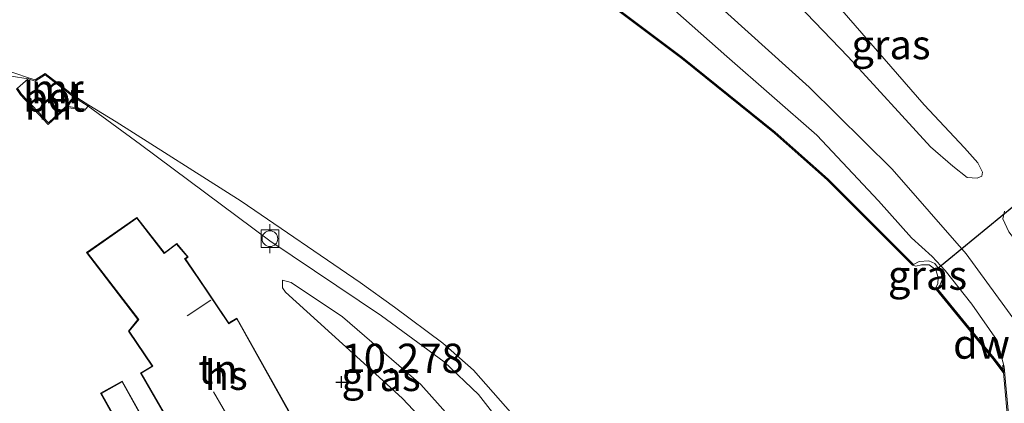
# Model space of a CAD drawing. Units: metres. Extents: x 240000 to 245708, y 512499 to 516094.
# Drawn here: x 243738 to 243822, y 515701 to 515733 of the extents above; entities that cross this region are included whole.
import ezdxf
from ezdxf.enums import TextEntityAlignment as Align

# ---------------------------------------------------------------- set-up
doc = ezdxf.new("R2010")
doc.units = ezdxf.units.M
doc.layers.get('0').update_dxf_attribs({"lineweight": 25})
for name, color, linetype in [('B-ME-GC-DAMWAND-GV-B6', 10, 'Continuous'), ('B-ME-GW-HOOGTEPUNT-S-B1', 10, 'Continuous'), ('B-ME-IE-TERREINAFSCHEIDING-HAAGRASTER-L-B1', 10, 'Continuous'), ('B-ME-KW-DUIKER-L-B1', 10, 'Continuous')]:
    doc.layers.add(name, color=color, linetype=linetype)
for name, color, linetype, lineweight in [('B-ME-GW-KRUINLIJN-L-B1', 93, 'Continuous', 18), ('B-ME-GW-TEENLIJN-L-B1', 93, 'Continuous', 18), ('B-ME-IE-GRASLAND-GV-B6', 93, 'Continuous', 18), ('B-ME-IE-GRONDWERKLIJN-GROND_INGERICHT-GV-B6', 253, 'Continuous', 18), ('B-ME-IE-TERREINAFSCHEIDING-DOORGANG-L-B1', 8, 'IE-TERREINAFSCHEIDING-KUNSTMATIG-OPEN', 18), ('B-ME-KG-KADASTRAAL-DAKRAND-L-B1', 13, 'Continuous', 18), ('B-ME-KG-KADASTRAAL-NOKLIJN-L-B1', 13, 'Continuous', 18), ('B-ME-MW-MUUR-GV-B6', 8, 'IE-TERREINAFSCHEIDING-KUNSTMATIG', 18), ('B-ME-OB-WATERLIJN-L-B1', 133, 'OB-WATERLIJN', 18), ('B-ME-OG-BEBOUWING-GV-B6', 173, 'Continuous', 18), ('B-ME-OG-WATER-GV-B6', 153, 'Continuous', 18), ('B-ME-VH-VERH_SOORT-BETON-OVERIG-GV-B6', 8, 'IE-TERREINAFSCHEIDING-NATUURLIJK-HOUTWAL', 18), ('B-ME-VV-BOLDER-S-B1', 213, 'Continuous', 18)]:
    doc.layers.add(name, color=color, linetype=linetype, lineweight=lineweight)
doc.styles.add('NLCS-ISO', font='NLCS-ISO.TTF')
doc.linetypes.add('IE-TERREINAFSCHEIDING-KUNSTMATIG', pattern='A,4,[82,NLCS.SHX,S=0.75,R=90,X=0,Y=0],4,-2', length=10)
doc.linetypes.add('IE-TERREINAFSCHEIDING-KUNSTMATIG-OPEN', pattern='A,7,-1.5,[67,NLCS.SHX,S=0.75,R=0,X=0,Y=0],-1.5', length=10)
doc.linetypes.add('IE-TERREINAFSCHEIDING-NATUURLIJK-HOUTWAL', pattern='A,7,-1.5,[67,NLCS.SHX,S=0.75,R=45,X=0,Y=0],-1.5,7,-1.5,[70,NLCS.SHX,S=0.75,R=0,X=0,Y=0],-1.5', length=20)
doc.linetypes.add('OB-WATERLIJN', pattern='A,10,[32,NLCS.SHX,S=2,R=0,X=0,Y=0],-12', length=22)

# ---------------------------------------------------------------- blocks, each defined once
blk = doc.blocks.new('hoogtepunt')
for p, q in [((-0.5, 0), (0.5, 0)), ((0, 0.5), (0, -0.5))]:
    blk.add_line(p, q)
blk = doc.blocks.new('bolder')
for p, q in [((-0.75, 0), (-1.25, 0)), ((-0.75, 0.75), (-0.75, -0.75)), ((0.75, 0.75), (-0.75, 0.75)), ((0.75, -0.75), (0.75, 0.75)), ((0.75, 0), (1.25, 0)), ((-0.75, -0.75), (0.75, -0.75))]:
    blk.add_line(p, q)
blk.add_circle((0, 0), 0.673)

msp = doc.modelspace()

# ---------------------------------------------------------------- linework, layer by layer
at = {"layer": 'B-ME-GC-DAMWAND-GV-B6'}
for points in [[(243733.147, 515762.183, 9.525), (243742.833, 515759.006, 9.509), (243752.004, 515755.421, 9.541), (243760.602, 515751.576, 9.592), (243766.027, 515748.763, 9.576), (243774.274, 515744.167, 9.584), (243780.076, 515740.648, 9.6), (243787.625, 515735.432, 9.672), (243794.549, 515730.185, 9.704), (243802.454, 515723.797, 9.744), (243806.972, 515719.809, 9.729), (243814.248, 515712.51, 9.729), (243814.177, 515712.439, 8.834), (243806.903, 515719.736, 8.834), (243802.39, 515723.72, 8.834), (243794.487, 515730.107, 8.834), (243787.566, 515735.351, 8.834), (243780.022, 515740.564, 8.834), (243774.224, 515744.08, 8.834), (243765.98, 515748.675, 8.834), (243760.558, 515751.486, 8.834), (243751.965, 515755.329, 8.834), (243742.799, 515758.912, 8.834), (243733.118, 515762.088, 8.834)], [(243821.909, 515703.471, 9.668), (243821.926, 515703.282, 8.834), (243821.044, 515704.449, 8.834), (243816.214, 515710.375, 8.834), (243816.291, 515710.438, 9.668), (243821.123, 515704.51, 9.668), (243821.909, 515703.471, 9.668)]]:
    msp.add_polyline3d(points, dxfattribs=at)
at = {"layer": 'B-ME-GW-KRUINLIJN-L-B1'}
for points in [[(243824.359, 515705.631, 10.945), (243823.059, 515707.534, 10.976), (243818.762, 515713.429, 11.012), (243812.433, 515720.65, 10.992), (243805.374, 515727.657, 11.043), (243796.68, 515735.512, 11.043), (243788.858, 515742.779, 11.028), (243783.747, 515746.931, 11.033), (243776.42, 515752.008, 11.002), (243769.653, 515755.585, 11.014), (243765.419, 515758.137, 11.089), (243753.135, 515762.956, 10.997), (243743.249, 515766.811, 11.012), (243735.684, 515769.048, 11.002), (243728.881, 515770.733, 11.028), (243720.554, 515772.216, 10.992), (243710.23, 515773.742, 10.956), (243704.49, 515774.276, 10.935), (243697.3, 515774.783, 10.961), (243689.395, 515775.017, 10.992), (243681.596, 515774.996, 10.986), (243675.658, 515775.145, 11.059), (243672.524, 515775.166, 11.079), (243669.745, 515774.555, 11.022)], [(243811.653, 515758.068, 11.333), (243804.165, 515756.706, 11.289), (243801.055, 515756.021, 11.219), (243798.969, 515755.365, 11.149), (243798.118, 515754.735, 11.059), (243797.121, 515753.26, 10.994), (243796.11, 515749.809, 11.084), (243795.1, 515746.429, 11.134), (243795.056, 515745.124, 11.119), (243795.577, 515743.885, 11.104), (243799.396, 515739.944, 11.149), (243808.682, 515730.25, 11.109), (243815.722, 515722.548, 11.019), (243817.616, 515720.912, 10.919), (243818.845, 515719.951, 10.82), (243819.691, 515719.875, 10.745), (243820.08, 515720.049, 10.62)], [(243727.312, 515731.055, 9.611), (243730.774, 515730.086, 9.559), (243735.811, 515728.824, 9.376), (243738.74, 515728.371, 9.283)], [(243743.863, 515726.033, 9.284), (243748.336, 515722.752, 9.444), (243759.354, 515714.53, 9.682), (243768.877, 515708.131, 9.656), (243774.223, 515704.186, 9.645), (243777.164, 515701.396, 9.656), (243780.063, 515697.679, 9.687), (243790.773, 515682.765, 9.656), (243792.694, 515680.45, 9.63), (243793.745, 515679.792, 9.485)], [(243822.03, 515717.064, 10.701), (243821.88, 515716.406, 10.841), (243822.385, 515715.304, 10.955), (243826.161, 515710.446, 10.981), (243827.325, 515709.266, 10.976), (243827.835, 515708.896, 10.979)], [(243814.248, 515712.51, 9.729), (243814.746, 515712.754, 9.721), (243815.56, 515712.82, 9.741), (243816.072, 515712.586, 9.766), (243816.564, 515711.945, 9.779), (243816.736, 515711.271, 9.759), (243816.52, 515710.706, 9.689), (243816.291, 515710.438, 9.668)], [(243760.687, 515710.139, 10.236), (243760.443, 515710.527, 10.112), (243760.447, 515711.16, 10.007)]]:
    msp.add_polyline3d(points, dxfattribs=at)
at = {"layer": 'B-ME-GW-TEENLIJN-L-B1'}
msp.add_line((243816.968, 515712.001, 9.91), (243819.241, 515709.114, 9.943), dxfattribs=at)
for points in [[(243669.881, 515770.624, 9.475), (243674.408, 515771.446, 9.654), (243681.054, 515771.797, 9.728), (243689.34, 515771.545, 9.714), (243695.95, 515771.468, 9.673), (243705.084, 515770.263, 9.607), (243713.517, 515769.306, 9.635), (243722.252, 515768.373, 9.71), (243729.201, 515766.828, 9.747), (243738.459, 515764.517, 9.798), (243745.451, 515762.53, 9.775), (243754.407, 515759.083, 9.821), (243763.391, 515755.011, 9.891), (243773.254, 515749.585, 9.877), (243782.737, 515743.484, 9.859), (243790.955, 515736.839, 9.863), (243798.344, 515730.279, 9.919), (243806.027, 515723.552, 9.98), (243811.285, 515717.959, 9.933), (243814.092, 515714.783, 9.942), (243815.858, 515713.193, 9.942), (243816.968, 515712.001, 9.91)], [(243838.132, 515760.644, 11.294), (243837.634, 515760.154, 11.114), (243836.077, 515759.458, 10.84), (243832.825, 515758.492, 10.39), (243830.564, 515758.084, 10.091), (243827.879, 515757.537, 9.901), (243821.028, 515756.594, 9.946), (243810.115, 515754.797, 10.041), (243802.063, 515753.651, 10.221), (243799.873, 515753.312, 10.291), (243799.13, 515752.929, 10.326), (243798.524, 515752.122, 10.321), (243798.182, 515748.349, 10.286), (243798.026, 515746.162, 10.231), (243798.407, 515744.996, 10.231), (243799.454, 515743.295, 10.246), (243806.428, 515736.228, 10.131), (243815.182, 515726.15, 10.201), (243818.615, 515722.458, 10.351), (243819.735, 515721.18, 10.47), (243820.153, 515720.401, 10.55), (243820.08, 515720.049, 10.62)], [(243760.447, 515711.16, 10.007), (243761.185, 515710.98, 9.972), (243765.561, 515708.032, 9.957), (243772.239, 515702.256, 10.027), (243779.548, 515694.056, 10.057), (243787.091, 515684.019, 10.077), (243790.789, 515679.62, 10.002), (243792.4, 515678.653, 9.933), (243794.118, 515677.843, 9.722)], [(243819.241, 515709.114, 9.943), (243821.402, 515706.031, 9.937), (243821.982, 515703.762, 10.144)]]:
    msp.add_polyline3d(points, dxfattribs=at)
at = {"layer": 'B-ME-IE-GRASLAND-GV-B6'}
for points in [[(243822.128, 515702.175, 10.221), (243821.982, 515703.762, 10.144), (243821.402, 515706.031, 9.937), (243819.241, 515709.114, 9.943), (243816.968, 515712.001, 9.91), (243815.858, 515713.193, 9.942), (243814.092, 515714.783, 9.942), (243811.285, 515717.959, 9.933), (243806.027, 515723.552, 9.98), (243798.344, 515730.279, 9.919), (243790.955, 515736.839, 9.863), (243782.737, 515743.484, 9.859), (243773.254, 515749.585, 9.877), (243763.391, 515755.011, 9.891), (243754.407, 515759.083, 9.821), (243745.451, 515762.53, 9.775), (243738.459, 515764.517, 9.798), (243729.201, 515766.828, 9.747)], [(243823.059, 515707.534, 10.976), (243818.762, 515713.429, 11.012), (243812.433, 515720.65, 10.992), (243805.374, 515727.657, 11.043), (243796.68, 515735.512, 11.043), (243788.858, 515742.779, 11.028), (243783.747, 515746.931, 11.033), (243776.42, 515752.008, 11.002), (243769.653, 515755.585, 11.014)], [(243769.653, 515755.585, 11.014), (243776.42, 515752.008, 11.002), (243783.747, 515746.931, 11.033), (243788.858, 515742.779, 11.028), (243796.68, 515735.512, 11.043), (243805.374, 515727.657, 11.043), (243812.433, 515720.65, 10.992), (243818.762, 515713.429, 11.012), (243823.059, 515707.534, 10.976)], [(243799.396, 515739.944, 11.149), (243808.682, 515730.25, 11.109), (243815.722, 515722.548, 11.019), (243817.616, 515720.912, 10.919), (243818.845, 515719.951, 10.82), (243819.691, 515719.875, 10.745), (243820.08, 515720.049, 10.62), (243820.153, 515720.401, 10.55), (243819.735, 515721.18, 10.47), (243818.615, 515722.458, 10.351), (243815.182, 515726.15, 10.201), (243806.428, 515736.228, 10.131)], [(243806.428, 515736.228, 10.131), (243815.182, 515726.15, 10.201), (243818.615, 515722.458, 10.351), (243819.735, 515721.18, 10.47), (243820.153, 515720.401, 10.55), (243820.08, 515720.049, 10.62), (243819.691, 515719.875, 10.745), (243818.845, 515719.951, 10.82), (243817.616, 515720.912, 10.919), (243815.722, 515722.548, 11.019), (243808.682, 515730.25, 11.109), (243799.396, 515739.944, 11.149)], [(243790.955, 515736.839, 9.863), (243798.344, 515730.279, 9.919), (243806.027, 515723.552, 9.98), (243811.285, 515717.959, 9.933), (243814.092, 515714.783, 9.942), (243815.858, 515713.193, 9.942), (243816.968, 515712.001, 9.91), (243819.241, 515709.114, 9.943), (243821.402, 515706.031, 9.937), (243821.982, 515703.762, 10.144), (243821.869, 515703.9, 9.668), (243821.909, 515703.471, 9.668), (243821.123, 515704.51, 9.668), (243816.291, 515710.438, 9.668), (243816.52, 515710.706, 9.689), (243816.736, 515711.271, 9.759), (243816.564, 515711.945, 9.779), (243816.072, 515712.586, 9.766), (243815.56, 515712.82, 9.741), (243814.746, 515712.754, 9.721), (243814.248, 515712.51, 9.729), (243806.972, 515719.809, 9.729), (243802.454, 515723.797, 9.744), (243794.549, 515730.185, 9.704), (243787.625, 515735.432, 9.672)], [(243732.908, 515730.442, 8.834), (243738.782, 515728.463, 8.834), (243738.74, 515728.371, 9.283)], [(243738.74, 515728.371, 9.283), (243735.811, 515728.824, 9.376)], [(243793.822, 515679.856, 8.834), (243793.745, 515679.792, 9.485), (243792.694, 515680.45, 9.63), (243790.773, 515682.765, 9.656), (243780.063, 515697.679, 9.687), (243777.164, 515701.396, 9.656), (243774.223, 515704.186, 9.645), (243768.877, 515708.131, 9.656), (243759.354, 515714.53, 9.682), (243748.336, 515722.752, 9.444), (243743.863, 515726.033, 9.284), (243743.929, 515726.11, 8.834), (243746.234, 515724.679, 8.834), (243756.916, 515717.908, 8.834), (243767.048, 515710.958, 8.834), (243770, 515708.851, 8.834), (243774.116, 515705.785, 8.834), (243776.737, 515703.498, 8.834), (243780.08, 515699.668, 8.834), (243782.39, 515696.806, 8.834), (243786.873, 515689.832, 8.834), (243793.822, 515679.856, 8.834)], [(243822.03, 515717.064, 10.701), (243821.88, 515716.406, 10.841), (243822.385, 515715.304, 10.955)], [(243822.385, 515715.304, 10.955), (243821.88, 515716.406, 10.841), (243822.03, 515717.064, 10.701)], [(243814.177, 515712.439, 8.834), (243814.248, 515712.51, 9.729), (243814.746, 515712.754, 9.721), (243815.56, 515712.82, 9.741), (243816.072, 515712.586, 9.766), (243816.564, 515711.945, 9.779), (243816.736, 515711.271, 9.759), (243816.52, 515710.706, 9.689), (243816.291, 515710.438, 9.668), (243816.214, 515710.375, 8.834), (243816.179, 515710.558, 8.834), (243816.328, 515710.85, 8.834), (243816.368, 515711.399, 8.834), (243816.153, 515712.06, 8.834), (243815.606, 515712.466, 8.834), (243814.947, 515712.47, 8.834), (243814.47, 515712.364, 8.834), (243814.177, 515712.439, 8.834)]]:
    msp.add_polyline3d(points, dxfattribs=at)
at = {"layer": 'B-ME-IE-GRONDWERKLIJN-GROND_INGERICHT-GV-B6'}
for points in [[(243735.811, 515728.824, 9.376), (243738.74, 515728.371, 9.283), (243737.819, 515727.573, 9.41)], [(243737.736, 515727.517, 9.573), (243738.099, 515727.002, 9.728)], [(243738.099, 515727.002, 9.728), (243740.461, 515724.461, 9.749), (243742.009, 515725.915, 9.558), (243743.561, 515725.693, 9.508), (243743.631, 515725.783, 9.284), (243743.863, 515726.033, 9.284), (243748.336, 515722.752, 9.444), (243759.354, 515714.53, 9.682), (243768.877, 515708.131, 9.656), (243774.223, 515704.186, 9.645), (243777.164, 515701.396, 9.656), (243780.063, 515697.679, 9.687)], [(243747.298, 515706.813, 10.425), (243749.317, 515703.838, 10.425), (243748.317, 515703.237, 10.425), (243759.787, 515683.335, 10.425), (243763.931, 515685.844, 10.425), (243763.161, 515687.398, 10.425), (243766.931, 515689.628, 10.425), (243764.383, 515694.307, 10.425), (243762.843, 515693.659, 10.425), (243761.47, 515696.142, 10.425), (243762.79, 515696.767, 10.425), (243756.549, 515707.939, 10.425), (243755.925, 515707.544, 10.425), (243755.808, 515707.58, 10.425), (243753.193, 515711.478, 10.425), (243753.11, 515711.603, 10.425), (243752.153, 515713, 10.425), (243752.402, 515713.148, 10.425), (243751.414, 515714.307, 10.425), (243750.363, 515713.511, 10.425), (243748.02, 515716.523, 10.425), (243743.727, 515713.52, 10.425), (243748.107, 515707.804, 10.425), (243747.298, 515706.813, 10.425)], [(243791.233, 515676.565, 11.206), (243790.078, 515677.311, 11.186), (243788.887, 515678.022, 11.156), (243787.767, 515678.803, 11.091), (243785.014, 515682.584, 10.957), (243782.609, 515685.871, 10.753), (243777.004, 515694.312, 10.44), (243770.684, 515701.071, 10.291), (243767.363, 515704.082, 10.291), (243760.687, 515710.139, 10.236), (243760.443, 515710.527, 10.112), (243760.447, 515711.16, 10.007), (243761.185, 515710.98, 9.972), (243765.561, 515708.032, 9.957), (243772.239, 515702.256, 10.027), (243779.548, 515694.056, 10.057), (243787.091, 515684.019, 10.077), (243790.789, 515679.62, 10.002), (243792.4, 515678.653, 9.933), (243794.118, 515677.843, 9.722), (243791.233, 515676.565, 11.206)], [(243779.548, 515694.056, 10.057), (243772.239, 515702.256, 10.027), (243765.561, 515708.032, 9.957), (243761.185, 515710.98, 9.972), (243760.447, 515711.16, 10.007), (243760.443, 515710.527, 10.112), (243760.687, 515710.139, 10.236), (243767.363, 515704.082, 10.291), (243770.684, 515701.071, 10.291), (243777.004, 515694.312, 10.44)], [(243743.8, 515689.963, 10.242), (243751.415, 515694.212, 10.242), (243746.767, 515702.543, 10.242), (243744.918, 515701.511, 10.242), (243748.612, 515694.898, 10.242), (243742.848, 515691.679, 10.242), (243743.8, 515689.963, 10.242)]]:
    msp.add_polyline3d(points, dxfattribs=at)
at = {"layer": 'B-ME-IE-TERREINAFSCHEIDING-DOORGANG-L-B1'}
msp.add_line((243767.363, 515704.082, 10.291), (243770.684, 515701.071, 10.291), dxfattribs=at)
at = {"layer": 'B-ME-IE-TERREINAFSCHEIDING-HAAGRASTER-L-B1'}
msp.add_line((243760.687, 515710.139, 10.236), (243767.363, 515704.082, 10.291), dxfattribs=at)
msp.add_polyline3d([(243770.684, 515701.071, 10.291), (243777.004, 515694.312, 10.44), (243782.609, 515685.871, 10.753)], dxfattribs=at)
at = {"layer": 'B-ME-KG-KADASTRAAL-DAKRAND-L-B1'}
for points in [[(243763.101, 515687.42, 16.292), (243763.867, 515685.863, 12.189), (243759.805, 515683.404, 12.169), (243748.385, 515703.219, 12.151), (243749.388, 515703.822, 12.286), (243747.361, 515706.809, 12.299), (243748.172, 515707.802, 13.881), (243743.799, 515713.509, 11.345), (243748.01, 515716.455, 11.345), (243750.354, 515713.442, 12.81), (243751.407, 515714.239, 12.813), (243752.326, 515713.16, 12.989), (243752.081, 515713.016, 13.047), (243753.071, 515711.572, 13.575), (243753.154, 515711.447, 14.929), (243755.846, 515707.435, 15.156), (243755.973, 515707.515, 11.989), (243756.531, 515707.869, 12.01), (243762.721, 515696.788, 12.399), (243761.4, 515696.163, 13.168), (243762.821, 515693.595, 13.189), (243764.361, 515694.243, 12.348), (243766.865, 515689.645, 12.355), (243763.101, 515687.42, 16.292)], [(243746.748, 515702.475, 11.941), (243751.347, 515694.232, 11.938), (243743.82, 515690.031, 11.786), (243742.916, 515691.66, 11.501), (243748.68, 515694.879, 11.631), (243744.986, 515701.492, 11.661), (243746.748, 515702.475, 11.941)]]:
    msp.add_polyline3d(points, dxfattribs=at)
at = {"layer": 'B-ME-KG-KADASTRAAL-NOKLIJN-L-B1'}
for p, q in [((243754.318, 515709.459, 17.488), (243752.301, 515708.133, 17.472)), ((243754.546, 515701.644, 16.335), (243762.795, 515687.442, 16.296))]:
    msp.add_line(p, q, dxfattribs=at)
at = {"layer": 'B-ME-KW-DUIKER-L-B1'}
msp.add_line((243816.153, 515712.06, 8.834), (243824.857, 515719.212, 9.1), dxfattribs=at)
at = {"layer": 'B-ME-MW-MUUR-GV-B6'}
for points in [[(243743.863, 515726.033, 9.284), (243742.603, 515726.817, 9.283), (243740.178, 515728.697, 9.283), (243739.351, 515728.166, 9.283), (243738.74, 515728.371, 9.283), (243738.782, 515728.463, 8.834), (243739.338, 515728.276, 8.834), (243740.183, 515728.819, 8.834), (243742.66, 515726.899, 8.834), (243743.929, 515726.11, 8.834), (243743.863, 515726.033, 9.284)], [(243743.631, 515725.783, 9.284), (243743.561, 515725.693, 9.508), (243742.009, 515725.915, 9.558), (243740.461, 515724.461, 9.749), (243738.099, 515727.002, 9.728), (243737.736, 515727.517, 9.573), (243737.819, 515727.573, 9.41), (243738.177, 515727.064, 9.435), (243740.466, 515724.602, 9.41), (243741.975, 515726.02, 9.284), (243743.631, 515725.783, 9.284)], [(243836.447, 515684.077, 8.834), (243832.289, 515689.098, 8.834), (243830.141, 515691.041, 8.834), (243827.98, 515691.987, 8.834), (243822.284, 515699.4, 8.834), (243821.926, 515703.282, 8.834), (243821.909, 515703.471, 9.668), (243821.869, 515703.9, 9.668), (243821.982, 515703.762, 10.144), (243822.128, 515702.175, 10.221), (243822.381, 515699.437, 10.354), (243828.048, 515692.071, 10.643), (243830.606, 515690.955, 10.674), (243830.694, 515690.806, 9.51), (243830.415, 515690.928, 9.51), (243832.361, 515689.168, 9.564), (243836.518, 515684.148, 9.631), (243836.447, 515684.077, 8.834)]]:
    msp.add_polyline3d(points, dxfattribs=at)
at = {"layer": 'B-ME-OB-WATERLIJN-L-B1'}
for points in [[(243648.933, 515766.75, 8.834), (243659.673, 515768.462, 8.834), (243667.404, 515769.326, 8.834), (243674.107, 515769.757, 8.834), (243682.015, 515769.851, 8.834), (243689.666, 515769.691, 8.834), (243697.182, 515769.033, 8.834), (243706.101, 515767.942, 8.834), (243714.768, 515766.53, 8.834), (243726.54, 515763.962, 8.834), (243733.118, 515762.088, 8.834), (243742.799, 515758.912, 8.834), (243751.965, 515755.329, 8.834), (243760.558, 515751.486, 8.834), (243765.98, 515748.675, 8.834), (243774.224, 515744.08, 8.834), (243780.022, 515740.564, 8.834), (243787.566, 515735.351, 8.834), (243794.487, 515730.107, 8.834), (243802.39, 515723.72, 8.834), (243806.903, 515719.736, 8.834), (243814.177, 515712.439, 8.834)], [(243780.08, 515699.668, 8.834), (243776.737, 515703.498, 8.834), (243774.116, 515705.785, 8.834), (243770, 515708.851, 8.834), (243767.048, 515710.958, 8.834), (243756.916, 515717.908, 8.834), (243746.234, 515724.679, 8.834), (243743.929, 515726.11, 8.834), (243742.66, 515726.899, 8.834), (243740.183, 515728.819, 8.834), (243739.338, 515728.276, 8.834), (243738.782, 515728.463, 8.834), (243732.908, 515730.442, 8.834)], [(243814.177, 515712.439, 8.834), (243814.47, 515712.364, 8.834), (243814.947, 515712.47, 8.834), (243815.606, 515712.466, 8.834), (243816.153, 515712.06, 8.834), (243816.368, 515711.399, 8.834), (243816.328, 515710.85, 8.834), (243816.179, 515710.558, 8.834), (243816.214, 515710.375, 8.834)], [(243816.214, 515710.375, 8.834), (243821.044, 515704.449, 8.834), (243821.926, 515703.282, 8.834)], [(243830.141, 515691.041, 8.834), (243827.98, 515691.987, 8.834), (243822.284, 515699.4, 8.834), (243821.926, 515703.282, 8.834)]]:
    msp.add_polyline3d(points, dxfattribs=at)
at = {"layer": 'B-ME-OG-BEBOUWING-GV-B6'}
for points in [[(243764.383, 515694.307, 10.425), (243766.931, 515689.628, 10.425), (243763.161, 515687.398, 10.425), (243763.931, 515685.844, 10.425), (243759.787, 515683.335, 10.425), (243748.317, 515703.237, 10.425), (243749.317, 515703.838, 10.425), (243747.298, 515706.813, 10.425), (243748.107, 515707.804, 10.425), (243743.727, 515713.52, 10.425), (243748.02, 515716.523, 10.425), (243750.363, 515713.511, 10.425), (243751.414, 515714.307, 10.425), (243752.402, 515713.148, 10.425), (243752.153, 515713, 10.425), (243753.11, 515711.603, 10.425), (243753.193, 515711.478, 10.425), (243755.808, 515707.58, 10.425), (243755.925, 515707.544, 10.425), (243756.549, 515707.939, 10.425), (243762.79, 515696.767, 10.425), (243761.47, 515696.142, 10.425), (243762.843, 515693.659, 10.425), (243764.383, 515694.307, 10.425)], [(243746.767, 515702.543, 10.242), (243751.415, 515694.212, 10.242), (243743.8, 515689.963, 10.242), (243742.848, 515691.679, 10.242), (243748.612, 515694.898, 10.242), (243744.918, 515701.511, 10.242), (243746.767, 515702.543, 10.242)]]:
    msp.add_polyline3d(points, dxfattribs=at)
at = {"layer": 'B-ME-OG-WATER-GV-B6'}
for points in [[(243733.118, 515762.088, 8.834), (243742.799, 515758.912, 8.834), (243751.965, 515755.329, 8.834), (243760.558, 515751.486, 8.834), (243765.98, 515748.675, 8.834), (243774.224, 515744.08, 8.834), (243780.022, 515740.564, 8.834), (243787.566, 515735.351, 8.834), (243794.487, 515730.107, 8.834), (243802.39, 515723.72, 8.834), (243806.903, 515719.736, 8.834), (243814.177, 515712.439, 8.834), (243814.47, 515712.364, 8.834), (243814.947, 515712.47, 8.834), (243815.606, 515712.466, 8.834), (243816.153, 515712.06, 8.834), (243816.368, 515711.399, 8.834), (243816.328, 515710.85, 8.834), (243816.179, 515710.558, 8.834), (243816.214, 515710.375, 8.834), (243821.044, 515704.449, 8.834), (243821.926, 515703.282, 8.834), (243822.284, 515699.4, 8.834)], [(243830.614, 515678.226, 8.834), (243811.246, 515658.798, 8.834), (243793.822, 515679.856, 8.834), (243786.873, 515689.832, 8.834), (243782.39, 515696.806, 8.834), (243780.08, 515699.668, 8.834), (243776.737, 515703.498, 8.834), (243774.116, 515705.785, 8.834), (243770, 515708.851, 8.834), (243767.048, 515710.958, 8.834), (243756.916, 515717.908, 8.834), (243746.234, 515724.679, 8.834), (243743.929, 515726.11, 8.834), (243742.66, 515726.899, 8.834), (243740.183, 515728.819, 8.834), (243739.338, 515728.276, 8.834), (243738.782, 515728.463, 8.834), (243732.908, 515730.442, 8.834)]]:
    msp.add_polyline3d(points, dxfattribs=at)
at = {"layer": 'B-ME-VH-VERH_SOORT-BETON-OVERIG-GV-B6'}
msp.add_polyline3d([(243743.631, 515725.783, 9.284), (243741.975, 515726.02, 9.284), (243740.466, 515724.602, 9.41), (243738.177, 515727.064, 9.435), (243737.819, 515727.573, 9.41), (243738.74, 515728.371, 9.283), (243739.351, 515728.166, 9.283), (243740.178, 515728.697, 9.283), (243742.603, 515726.817, 9.283), (243743.863, 515726.033, 9.284), (243743.631, 515725.783, 9.284)], dxfattribs=at)

# ---------------------------------------------------------------- block references
at = {"layer": 'B-ME-GW-HOOGTEPUNT-S-B1', "rotation": 90}
msp.add_blockref('hoogtepunt', (243765.473, 515702.464, 10.278), dxfattribs=at)
msp.add_blockref('hoogtepunt', (243765.473, 515702.464, 10.278), dxfattribs=at)
at = {"layer": 'B-ME-VV-BOLDER-S-B1', "rotation": 90}
msp.add_blockref('bolder', (243759.363, 515714.714, 9.712), dxfattribs=at)

# ---------------------------------------------------------------- texts
at = {"layer": 'B-ME-GC-DAMWAND-GV-B6', "ltscale": 0.2, "style": 'NLCS-ISO'}
msp.add_text('dw', height=2.5, dxfattribs=at).set_placement((243820.059, 515705.714), align=Align.MIDDLE_CENTER)
at = {"layer": 'B-ME-GW-HOOGTEPUNT-S-B1', "ltscale": 0.2, "style": 'NLCS-ISO'}
msp.add_text('10.278', height=2.5, dxfattribs=at).set_placement((243765.473, 515702.464, 10.278), align=Align.BOTTOM_LEFT)
msp.add_text('10.278', height=2.5, dxfattribs=at).set_placement((243765.473, 515702.464, 10.278), align=Align.BOTTOM_LEFT)
at = {"layer": 'B-ME-IE-GRASLAND-GV-B6', "ltscale": 0.2, "style": 'NLCS-ISO'}
for p in [(243812.341, 515731.286), (243815.456, 515711.598), (243768.842, 515702.951)]:
    msp.add_text('gras', height=2.5, dxfattribs=at).set_placement(p, align=Align.MIDDLE_CENTER)
at = {"layer": 'B-ME-IE-GRONDWERKLIJN-GROND_INGERICHT-GV-B6', "ltscale": 0.2, "style": 'NLCS-ISO'}
msp.add_text('tn', height=2.5, dxfattribs=at).set_placement((243754.929, 515703.572), align=Align.MIDDLE_CENTER)
at = {"layer": 'B-ME-MW-MUUR-GV-B6', "ltscale": 0.2, "style": 'NLCS-ISO'}
for p in [(243741.226, 515727.517), (243740.688, 515726.128)]:
    msp.add_text('mr', height=2.5, dxfattribs=at).set_placement(p, align=Align.MIDDLE_CENTER)
at = {"layer": 'B-ME-OG-BEBOUWING-GV-B6', "ltscale": 0.2, "style": 'NLCS-ISO'}
msp.add_text('hs', height=2.5, dxfattribs=at).set_placement((243755.641, 515703.051), align=Align.MIDDLE_CENTER)
at = {"layer": 'B-ME-VH-VERH_SOORT-BETON-OVERIG-GV-B6', "ltscale": 0.2, "style": 'NLCS-ISO'}
msp.add_text('bet', height=2.5, dxfattribs=at).set_placement((243740.949, 515726.81), align=Align.MIDDLE_CENTER)

doc.saveas('drawing.dxf')
